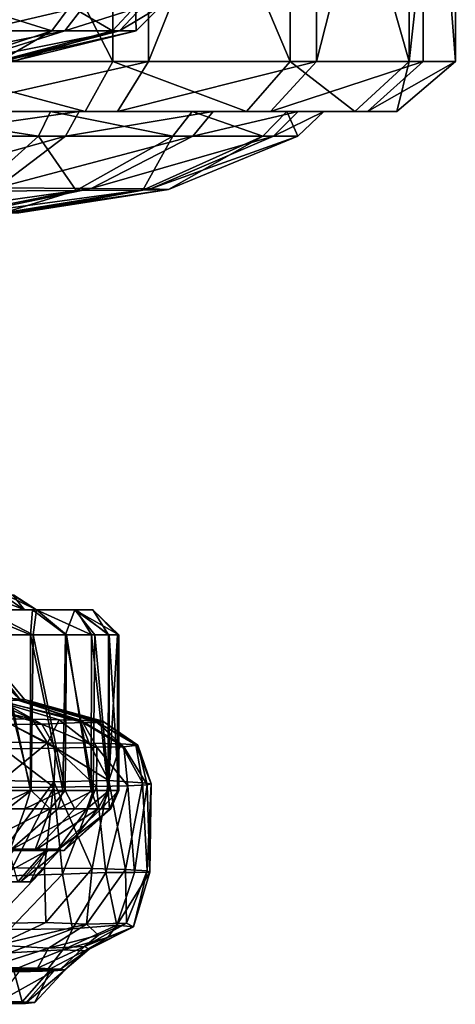
# Model space of a CAD drawing. Units: inches. Extents: x -3.45 to 3.46, y -1.72 to 1.76.
# Drawn here: x 0.34 to 1.04, y -1.72 to -0.16 of the extents above; entities that cross this region are included whole.
import ezdxf

# ---------------------------------------------------------------- set-up
doc = ezdxf.new("R2010")
doc.units = ezdxf.units.IN
doc.layers.get('0').update_dxf_attribs({"true_color": 0xc2ced6})

msp = doc.modelspace()

# ---------------------------------------------------------------- linework, layer by layer
for points in [[(0.1517, 0.4436), (0.4923, 0.4436), (0.4924, -0.2217), (0.1517, 0.4436)], [(0.4924, -0.2217), (0.1518, -0.2217), (0.1517, 0.4436), (0.4924, -0.2217)], [(0.2161, -0.2217), (0.549, -0.2217), (0.5489, 0.4436), (0.2161, -0.2217)], [(0.4923, 0.4436), (0.7741, 0.4436), (0.7742, -0.2217), (0.4923, 0.4436)], [(0.7742, -0.2217), (0.4924, -0.2217), (0.4923, 0.4436), (0.7742, -0.2217)], [(0.8161, 0.4436), (0.5489, 0.4436), (0.549, -0.2217), (0.8161, 0.4436)], [(0.549, -0.2217), (0.8163, -0.2217), (0.8161, 0.4436), (0.549, -0.2217)], [(0.7741, 0.4436), (0.9631, 0.4436), (0.9633, -0.2217), (0.7741, 0.4436)], [(0.9633, -0.2217), (0.7742, -0.2217), (0.7741, 0.4436), (0.9633, -0.2217)], [(0.9854, 0.4436), (0.8161, 0.4436), (0.8163, -0.2217), (0.9854, 0.4436)], [(0.8163, -0.2217), (0.9856, -0.2217), (0.9854, 0.4436), (0.8163, -0.2217)], [(0.9633, -0.2217), (0.9631, 0.4436), (1.0365, 0.4436), (0.9633, -0.2217)], [(1.0365, 0.4436), (1.0367, -0.2217), (0.9633, -0.2217), (1.0365, 0.4436)], [(0.9854, 0.4436), (0.9856, -0.2217), (1.0367, -0.2217), (0.9854, 0.4436)], [(1.0367, -0.2217), (1.0365, 0.4436), (0.9854, 0.4436), (1.0367, -0.2217)], [(0.3954, -0.1731), (0.2509, -0.1731), (0.2694, -0.1336), (0.3954, -0.1731)], [(0.2694, -0.1336), (0.4246, -0.1336), (0.3954, -0.1731), (0.2694, -0.1336)], [(0.2786, -0.1731), (0.416, -0.1731), (0.4467, -0.1336), (0.2786, -0.1731)], [(0.4467, -0.1336), (0.2992, -0.1336), (0.2786, -0.1731), (0.4467, -0.1336)], [(0.4922, -0.1731), (0.3954, -0.1731), (0.4246, -0.1336), (0.4922, -0.1731)], [(0.416, -0.1731), (0.5032, -0.1731), (0.5403, -0.1336), (0.416, -0.1731)], [(0.5403, -0.1336), (0.4467, -0.1336), (0.416, -0.1731), (0.5403, -0.1336)], [(0.4246, -0.1336), (0.5286, -0.1336), (0.4922, -0.1731), (0.4246, -0.1336)], [(0.5296, -0.1731), (0.4922, -0.1731), (0.5286, -0.1336), (0.5296, -0.1731)], [(0.5032, -0.1731), (0.5296, -0.1731), (0.5687, -0.1336), (0.5032, -0.1731)], [(0.5687, -0.1336), (0.5403, -0.1336), (0.5032, -0.1731), (0.5687, -0.1336)], [(0.5286, -0.1336), (0.5687, -0.1336), (0.5296, -0.1731), (0.5286, -0.1336)], [(0.1779, -0.2198), (0.2657, -0.2198), (0.416, -0.1731), (0.1779, -0.2198)], [(0.416, -0.1731), (0.2786, -0.1731), (0.1779, -0.2198), (0.416, -0.1731)], [(0.2509, -0.1731), (0.3954, -0.1731), (0.2526, -0.2198), (0.2509, -0.1731)], [(0.3144, -0.2198), (0.2526, -0.2198), (0.3954, -0.1731), (0.3144, -0.2198)], [(0.2657, -0.2198), (0.3214, -0.2198), (0.5032, -0.1731), (0.2657, -0.2198)], [(0.5032, -0.1731), (0.416, -0.1731), (0.2657, -0.2198), (0.5032, -0.1731)], [(0.3383, -0.2198), (0.3144, -0.2198), (0.4922, -0.1731), (0.3383, -0.2198)], [(0.3954, -0.1731), (0.4922, -0.1731), (0.3144, -0.2198), (0.3954, -0.1731)], [(0.3214, -0.2198), (0.3383, -0.2198), (0.5296, -0.1731), (0.3214, -0.2198)], [(0.5296, -0.1731), (0.5032, -0.1731), (0.3214, -0.2198), (0.5296, -0.1731)], [(0.4922, -0.1731), (0.5296, -0.1731), (0.3383, -0.2198), (0.4922, -0.1731)], [(0.4484, -0.3008), (0.1385, -0.3008), (0.1518, -0.2217), (0.4484, -0.3008)], [(0.1518, -0.2217), (0.4924, -0.2217), (0.4484, -0.3008), (0.1518, -0.2217)], [(0.549, -0.2217), (0.2161, -0.2217), (0.1999, -0.3008), (0.549, -0.2217)], [(0.1999, -0.3008), (0.4999, -0.3008), (0.549, -0.2217), (0.1999, -0.3008)], [(0.7048, -0.3008), (0.4484, -0.3008), (0.4924, -0.2217), (0.7048, -0.3008)], [(0.4924, -0.2217), (0.7742, -0.2217), (0.7048, -0.3008), (0.4924, -0.2217)], [(0.8163, -0.2217), (0.549, -0.2217), (0.4999, -0.3008), (0.8163, -0.2217)], [(0.4999, -0.3008), (0.7431, -0.3008), (0.8163, -0.2217), (0.4999, -0.3008)], [(0.8768, -0.3008), (0.7048, -0.3008), (0.7742, -0.2217), (0.8768, -0.3008)], [(0.9856, -0.2217), (0.8163, -0.2217), (0.7431, -0.3008), (0.9856, -0.2217)], [(0.7431, -0.3008), (0.8972, -0.3008), (0.9856, -0.2217), (0.7431, -0.3008)], [(0.7742, -0.2217), (0.9633, -0.2217), (0.8768, -0.3008), (0.7742, -0.2217)], [(0.9436, -0.3008), (0.8768, -0.3008), (0.9633, -0.2217), (0.9436, -0.3008)], [(1.0367, -0.2217), (0.9856, -0.2217), (0.8972, -0.3008), (1.0367, -0.2217)], [(0.8972, -0.3008), (0.9436, -0.3008), (1.0367, -0.2217), (0.8972, -0.3008)], [(0.9633, -0.2217), (1.0367, -0.2217), (0.9436, -0.3008), (0.9633, -0.2217)], [(0.3742, -0.3401), (0.1161, -0.3401), (0.122, -0.3009), (0.3742, -0.3401)], [(0.3937, -0.3009), (0.122, -0.3009), (0.1385, -0.3008), (0.3937, -0.3009)], [(0.122, -0.3009), (0.3937, -0.3009), (0.3742, -0.3401), (0.122, -0.3009)], [(0.1385, -0.3008), (0.4484, -0.3008), (0.3937, -0.3009), (0.1385, -0.3008)], [(0.4388, -0.3009), (0.1733, -0.3009), (0.1649, -0.3401), (0.4388, -0.3009)], [(0.1649, -0.3401), (0.4171, -0.3401), (0.4388, -0.3009), (0.1649, -0.3401)], [(0.4999, -0.3008), (0.1999, -0.3008), (0.1733, -0.3009), (0.4999, -0.3008)], [(0.1733, -0.3009), (0.4388, -0.3009), (0.4999, -0.3008), (0.1733, -0.3009)], [(0.5878, -0.3401), (0.3742, -0.3401), (0.3937, -0.3009), (0.5878, -0.3401)], [(0.6185, -0.3009), (0.3937, -0.3009), (0.4484, -0.3008), (0.6185, -0.3009)], [(0.3937, -0.3009), (0.6185, -0.3009), (0.5878, -0.3401), (0.3937, -0.3009)], [(0.652, -0.3009), (0.4388, -0.3009), (0.4171, -0.3401), (0.652, -0.3009)], [(0.4171, -0.3401), (0.6196, -0.3401), (0.652, -0.3009), (0.4171, -0.3401)], [(0.7431, -0.3008), (0.4999, -0.3008), (0.4388, -0.3009), (0.7431, -0.3008)], [(0.4388, -0.3009), (0.652, -0.3009), (0.7431, -0.3008), (0.4388, -0.3009)], [(0.4484, -0.3008), (0.7048, -0.3008), (0.6185, -0.3009), (0.4484, -0.3008)], [(0.731, -0.3401), (0.5878, -0.3401), (0.6185, -0.3009), (0.731, -0.3401)], [(0.7692, -0.3009), (0.6185, -0.3009), (0.7048, -0.3008), (0.7692, -0.3009)], [(0.6185, -0.3009), (0.7692, -0.3009), (0.731, -0.3401), (0.6185, -0.3009)], [(0.787, -0.3009), (0.652, -0.3009), (0.6196, -0.3401), (0.787, -0.3009)], [(0.6196, -0.3401), (0.7479, -0.3401), (0.787, -0.3009), (0.6196, -0.3401)], [(0.8972, -0.3008), (0.7431, -0.3008), (0.652, -0.3009), (0.8972, -0.3008)], [(0.652, -0.3009), (0.787, -0.3009), (0.8972, -0.3008), (0.652, -0.3009)], [(0.7048, -0.3008), (0.8768, -0.3008), (0.7692, -0.3009), (0.7048, -0.3008)], [(0.7866, -0.3401), (0.731, -0.3401), (0.7692, -0.3009), (0.7866, -0.3401)], [(0.8278, -0.3009), (0.787, -0.3009), (0.7479, -0.3401), (0.8278, -0.3009)], [(0.7479, -0.3401), (0.7866, -0.3401), (0.8278, -0.3009), (0.7479, -0.3401)], [(0.8278, -0.3009), (0.7692, -0.3009), (0.8768, -0.3008), (0.8278, -0.3009)], [(0.7692, -0.3009), (0.8278, -0.3009), (0.7866, -0.3401), (0.7692, -0.3009)], [(0.9436, -0.3008), (0.8972, -0.3008), (0.787, -0.3009), (0.9436, -0.3008)], [(0.787, -0.3009), (0.8278, -0.3009), (0.9436, -0.3008), (0.787, -0.3009)], [(0.8768, -0.3008), (0.9436, -0.3008), (0.8278, -0.3009), (0.8768, -0.3008)], [(0.1161, -0.3401), (0.3742, -0.3401), (0.2771, -0.4272), (0.1161, -0.3401)], [(0.4171, -0.3401), (0.1649, -0.3401), (0.1228, -0.4221), (0.4171, -0.3401)], [(0.1228, -0.4221), (0.3087, -0.4224), (0.4171, -0.3401), (0.1228, -0.4221)], [(0.4344, -0.4266), (0.2771, -0.4272), (0.3742, -0.3401), (0.4344, -0.4266)], [(0.6196, -0.3401), (0.4171, -0.3401), (0.3087, -0.4224), (0.6196, -0.3401)], [(0.3087, -0.4224), (0.4579, -0.4231), (0.6196, -0.3401), (0.3087, -0.4224)], [(0.3742, -0.3401), (0.5878, -0.3401), (0.4344, -0.4266), (0.3742, -0.3401)], [(0.54, -0.4258), (0.4344, -0.4266), (0.5878, -0.3401), (0.54, -0.4258)], [(0.7479, -0.3401), (0.6196, -0.3401), (0.4579, -0.4231), (0.7479, -0.3401)], [(0.4579, -0.4231), (0.5525, -0.4239), (0.7479, -0.3401), (0.4579, -0.4231)], [(0.581, -0.4248), (0.54, -0.4258), (0.731, -0.3401), (0.581, -0.4248)], [(0.5878, -0.3401), (0.731, -0.3401), (0.54, -0.4258), (0.5878, -0.3401)], [(0.7866, -0.3401), (0.7479, -0.3401), (0.5525, -0.4239), (0.7866, -0.3401)], [(0.5525, -0.4239), (0.581, -0.4248), (0.7866, -0.3401), (0.5525, -0.4239)], [(0.731, -0.3401), (0.7866, -0.3401), (0.581, -0.4248), (0.731, -0.3401)], [(0.4579, -0.4231), (0.3087, -0.4224), (0.1833, -0.4619), (0.4579, -0.4231)], [(0.1833, -0.4619), (0.271, -0.4619), (0.4579, -0.4231), (0.1833, -0.4619)], [(0.3192, -0.4619), (0.2572, -0.4619), (0.4344, -0.4266), (0.3192, -0.4619)], [(0.2771, -0.4272), (0.4344, -0.4266), (0.2572, -0.4619), (0.2771, -0.4272)], [(0.5525, -0.4239), (0.4579, -0.4231), (0.271, -0.4619), (0.5525, -0.4239)], [(0.271, -0.4619), (0.3265, -0.4619), (0.5525, -0.4239), (0.271, -0.4619)], [(0.3433, -0.4619), (0.3192, -0.4619), (0.54, -0.4258), (0.3433, -0.4619)], [(0.4344, -0.4266), (0.54, -0.4258), (0.3192, -0.4619), (0.4344, -0.4266)], [(0.581, -0.4248), (0.5525, -0.4239), (0.3265, -0.4619), (0.581, -0.4248)], [(0.3265, -0.4619), (0.3433, -0.4619), (0.581, -0.4248), (0.3265, -0.4619)], [(0.54, -0.4258), (0.581, -0.4248), (0.3433, -0.4619), (0.54, -0.4258)], [(0.352, -1.0924), (0.2922, -1.0691), (0.2835, -1.0924), (0.352, -1.0924)], [(0.352, -1.0924), (0.318, -1.0691), (0.2922, -1.0691), (0.352, -1.0924)], [(0.352, -1.0924), (0.3334, -1.0691), (0.318, -1.0691), (0.352, -1.0924)], [(0.3711, -1.0924), (0.3234, -1.0691), (0.3353, -1.0691), (0.3711, -1.0924)], [(0.3711, -1.0924), (0.3302, -1.0924), (0.3234, -1.0691), (0.3711, -1.0924)], [(0.3711, -1.0924), (0.3353, -1.0691), (0.3334, -1.0691), (0.3711, -1.0924)], [(0.3711, -1.0924), (0.3334, -1.0691), (0.352, -1.0924), (0.3711, -1.0924)], [(0.2663, -1.0924), (0.2447, -1.0924), (0.365, -1.0924), (0.2663, -1.0924)], [(0.2447, -1.0924), (0.3302, -1.0924), (0.365, -1.0924), (0.2447, -1.0924)], [(0.2663, -1.0924), (0.3618, -1.1317), (0.3082, -1.1317), (0.2663, -1.0924)], [(0.365, -1.0924), (0.3618, -1.1317), (0.2663, -1.0924), (0.365, -1.0924)], [(0.352, -1.0924), (0.2835, -1.0924), (0.371, -1.0924), (0.352, -1.0924)], [(0.2891, -1.0924), (0.371, -1.0924), (0.2835, -1.0924), (0.2891, -1.0924)], [(0.3024, -1.1317), (0.3662, -1.1317), (0.2891, -1.0924), (0.3024, -1.1317)], [(0.3662, -1.1317), (0.371, -1.0924), (0.2891, -1.0924), (0.3662, -1.1317)], [(0.365, -1.0924), (0.3302, -1.0924), (0.4324, -1.0924), (0.365, -1.0924)], [(0.3711, -1.0924), (0.4324, -1.0924), (0.3302, -1.0924), (0.3711, -1.0924)], [(0.371, -1.0924), (0.4342, -1.0924), (0.352, -1.0924), (0.371, -1.0924)], [(0.4609, -1.0924), (0.352, -1.0924), (0.4342, -1.0924), (0.4609, -1.0924)], [(0.352, -1.0924), (0.4609, -1.0924), (0.3711, -1.0924), (0.352, -1.0924)], [(0.365, -1.0924), (0.4171, -1.1316), (0.3618, -1.1317), (0.365, -1.0924)], [(0.4171, -1.1316), (0.365, -1.0924), (0.4324, -1.0924), (0.4171, -1.1316)], [(0.3662, -1.1317), (0.4189, -1.1317), (0.371, -1.0924), (0.3662, -1.1317)], [(0.4189, -1.1317), (0.4588, -1.1317), (0.371, -1.0924), (0.4189, -1.1317)], [(0.4588, -1.1317), (0.4342, -1.0924), (0.371, -1.0924), (0.4588, -1.1317)], [(0.4324, -1.0924), (0.3711, -1.0924), (0.4609, -1.0924), (0.4324, -1.0924)], [(0.4324, -1.0924), (0.4638, -1.1317), (0.4171, -1.1316), (0.4324, -1.0924)], [(0.4324, -1.0924), (0.4866, -1.1317), (0.4638, -1.1317), (0.4324, -1.0924)], [(0.4324, -1.0924), (0.5023, -1.1317), (0.4866, -1.1317), (0.4324, -1.0924)], [(0.4324, -1.0924), (0.4609, -1.0924), (0.5023, -1.1317), (0.4324, -1.0924)], [(0.4856, -1.1317), (0.4342, -1.0924), (0.4588, -1.1317), (0.4856, -1.1317)], [(0.4342, -1.0924), (0.4856, -1.1317), (0.4609, -1.0924), (0.4342, -1.0924)], [(0.4609, -1.0924), (0.5, -1.1318), (0.5023, -1.1317), (0.4609, -1.0924)], [(0.5, -1.1318), (0.4609, -1.0924), (0.4856, -1.1317), (0.5, -1.1318)], [(0.3459, -1.2357), (0.2561, -1.1266), (0.2326, -1.1275), (0.3459, -1.2357)], [(0.2326, -1.1275), (0.3141, -1.2368), (0.3459, -1.2357), (0.2326, -1.1275)], [(0.2609, -1.1257), (0.2561, -1.1266), (0.3459, -1.2357), (0.2609, -1.1257)], [(0.2609, -1.1257), (0.3524, -1.2345), (0.3331, -1.2333), (0.2609, -1.1257)], [(0.3459, -1.2357), (0.3524, -1.2345), (0.2609, -1.1257), (0.3459, -1.2357)], [(0.3024, -1.1317), (0.2976, -1.3789), (0.3629, -1.3789), (0.3024, -1.1317)], [(0.3629, -1.3789), (0.3662, -1.1317), (0.3024, -1.1317), (0.3629, -1.3789)], [(0.3618, -1.3789), (0.303, -1.3791), (0.3082, -1.1317), (0.3618, -1.3789)], [(0.3082, -1.1317), (0.3618, -1.1317), (0.3618, -1.3789), (0.3082, -1.1317)], [(0.3618, -1.1317), (0.4171, -1.1316), (0.4131, -1.379), (0.3618, -1.1317)], [(0.4131, -1.379), (0.3618, -1.3789), (0.3618, -1.1317), (0.4131, -1.379)], [(0.3662, -1.1317), (0.3629, -1.3789), (0.4169, -1.3789), (0.3662, -1.1317)], [(0.4169, -1.3789), (0.4189, -1.1317), (0.3662, -1.1317), (0.4169, -1.3789)], [(0.4612, -1.3793), (0.4131, -1.379), (0.4171, -1.1316), (0.4612, -1.3793)], [(0.4189, -1.1317), (0.4169, -1.3789), (0.4579, -1.3789), (0.4189, -1.1317)], [(0.4171, -1.1316), (0.4638, -1.1317), (0.4612, -1.3793), (0.4171, -1.1316)], [(0.4579, -1.3789), (0.4588, -1.1317), (0.4189, -1.1317), (0.4579, -1.3789)], [(0.4588, -1.1317), (0.4579, -1.3789), (0.4853, -1.3789), (0.4588, -1.1317)], [(0.4853, -1.3789), (0.4856, -1.1317), (0.4588, -1.1317), (0.4853, -1.3789)], [(0.4866, -1.3789), (0.4612, -1.3793), (0.4638, -1.1317), (0.4866, -1.3789)], [(0.4638, -1.1317), (0.4866, -1.1317), (0.4866, -1.3789), (0.4638, -1.1317)], [(0.5, -1.1318), (0.4856, -1.1317), (0.4853, -1.3789), (0.5, -1.1318)], [(0.4853, -1.3789), (0.5, -1.3789), (0.5, -1.1318), (0.4853, -1.3789)], [(0.4866, -1.1317), (0.5023, -1.1317), (0.5023, -1.3789), (0.4866, -1.1317)], [(0.5023, -1.3789), (0.4866, -1.3789), (0.4866, -1.1317), (0.5023, -1.3789)], [(0.5023, -1.3789), (0.5023, -1.1317), (0.5, -1.1318), (0.5023, -1.3789)], [(0.5, -1.1318), (0.5, -1.3789), (0.5023, -1.3789), (0.5, -1.1318)], [(0.3644, -1.2659), (0.3135, -1.2653), (0.2245, -1.2313), (0.3644, -1.2659)], [(0.2245, -1.2313), (0.2893, -1.2322), (0.3644, -1.2659), (0.2245, -1.2313)], [(0.4404, -1.2675), (0.4071, -1.2667), (0.2893, -1.2322), (0.4404, -1.2675)], [(0.2893, -1.2322), (0.3331, -1.2333), (0.4404, -1.2675), (0.2893, -1.2322)], [(0.2893, -1.2322), (0.4071, -1.2667), (0.3644, -1.2659), (0.2893, -1.2322)], [(0.4637, -1.2684), (0.3331, -1.2333), (0.3524, -1.2345), (0.4637, -1.2684)], [(0.3331, -1.2333), (0.4637, -1.2684), (0.4404, -1.2675), (0.3331, -1.2333)], [(0.4782, -1.2702), (0.3524, -1.2345), (0.3459, -1.2357), (0.4782, -1.2702)], [(0.3524, -1.2345), (0.4764, -1.2693), (0.4637, -1.2684), (0.3524, -1.2345)], [(0.3524, -1.2345), (0.4782, -1.2702), (0.4764, -1.2693), (0.3524, -1.2345)], [(0.3141, -1.2368), (0.2593, -1.2378), (0.3795, -1.2736), (0.3141, -1.2368)], [(0.2593, -1.2378), (0.3312, -1.2743), (0.3795, -1.2736), (0.2593, -1.2378)], [(0.3459, -1.2357), (0.3141, -1.2368), (0.4448, -1.2712), (0.3459, -1.2357)], [(0.3795, -1.2736), (0.4448, -1.2712), (0.3141, -1.2368), (0.3795, -1.2736)], [(0.3459, -1.2357), (0.469, -1.2711), (0.4782, -1.2702), (0.3459, -1.2357)], [(0.4448, -1.2712), (0.469, -1.2711), (0.3459, -1.2357), (0.4448, -1.2712)], [(0.3135, -1.2653), (0.3889, -1.3034), (0.3009, -1.302), (0.3135, -1.2653)], [(0.3644, -1.2659), (0.3889, -1.3034), (0.3135, -1.2653), (0.3644, -1.2659)], [(0.3889, -1.3034), (0.3644, -1.2659), (0.4071, -1.2667), (0.3889, -1.3034)], [(0.3312, -1.2743), (0.3189, -1.3129), (0.4014, -1.3121), (0.3312, -1.2743)], [(0.3312, -1.2743), (0.4014, -1.3121), (0.3795, -1.2736), (0.3312, -1.2743)], [(0.4669, -1.3104), (0.4448, -1.2712), (0.3795, -1.2736), (0.4669, -1.3104)], [(0.4669, -1.3104), (0.3795, -1.2736), (0.4014, -1.3121), (0.4669, -1.3104)], [(0.4071, -1.2667), (0.455, -1.3041), (0.3889, -1.3034), (0.4071, -1.2667)], [(0.4404, -1.2675), (0.455, -1.3041), (0.4071, -1.2667), (0.4404, -1.2675)], [(0.4404, -1.2675), (0.4637, -1.2684), (0.505, -1.305), (0.4404, -1.2675)], [(0.4404, -1.2675), (0.505, -1.305), (0.455, -1.3041), (0.4404, -1.2675)], [(0.469, -1.2711), (0.4448, -1.2712), (0.5101, -1.3096), (0.469, -1.2711)], [(0.4448, -1.2712), (0.4669, -1.3104), (0.5101, -1.3096), (0.4448, -1.2712)], [(0.4637, -1.2684), (0.5291, -1.3068), (0.505, -1.305), (0.4637, -1.2684)], [(0.4637, -1.2684), (0.4764, -1.2693), (0.5291, -1.3068), (0.4637, -1.2684)], [(0.532, -1.3074), (0.4782, -1.2702), (0.469, -1.2711), (0.532, -1.3074)], [(0.469, -1.2711), (0.5101, -1.3096), (0.532, -1.3074), (0.469, -1.2711)], [(0.4764, -1.2693), (0.4782, -1.2702), (0.532, -1.3074), (0.4764, -1.2693)], [(0.532, -1.3074), (0.5291, -1.3068), (0.4764, -1.2693), (0.532, -1.3074)], [(0.3164, -1.3632), (0.3009, -1.302), (0.3889, -1.3034), (0.3164, -1.3632)], [(0.3189, -1.3129), (0.3118, -1.3746), (0.3988, -1.3738), (0.3189, -1.3129)], [(0.3889, -1.3034), (0.3987, -1.3654), (0.3164, -1.3632), (0.3889, -1.3034)], [(0.3189, -1.3129), (0.3988, -1.3738), (0.4014, -1.3121), (0.3189, -1.3129)], [(0.4861, -1.3634), (0.3987, -1.3654), (0.3889, -1.3034), (0.4861, -1.3634)], [(0.3889, -1.3034), (0.455, -1.3041), (0.4861, -1.3634), (0.3889, -1.3034)], [(0.4014, -1.3121), (0.3988, -1.3738), (0.4668, -1.3726), (0.4014, -1.3121)], [(0.4014, -1.3121), (0.4668, -1.3726), (0.4669, -1.3104), (0.4014, -1.3121)], [(0.455, -1.3041), (0.505, -1.305), (0.4861, -1.3634), (0.455, -1.3041)], [(0.4669, -1.3104), (0.4668, -1.3726), (0.5166, -1.3715), (0.4669, -1.3104)], [(0.5101, -1.3096), (0.4669, -1.3104), (0.5166, -1.3715), (0.5101, -1.3096)], [(0.505, -1.305), (0.5394, -1.3672), (0.4861, -1.3634), (0.505, -1.305)], [(0.505, -1.305), (0.5291, -1.3068), (0.5394, -1.3672), (0.505, -1.305)], [(0.532, -1.3074), (0.5101, -1.3096), (0.547, -1.37), (0.532, -1.3074)], [(0.5101, -1.3096), (0.5166, -1.3715), (0.547, -1.37), (0.5101, -1.3096)], [(0.5291, -1.3068), (0.5533, -1.3687), (0.5394, -1.3672), (0.5291, -1.3068)], [(0.5291, -1.3068), (0.532, -1.3074), (0.5533, -1.3687), (0.5291, -1.3068)], [(0.532, -1.3074), (0.547, -1.37), (0.5533, -1.3687), (0.532, -1.3074)], [(0.2979, -1.5012), (0.3164, -1.3632), (0.3987, -1.3654), (0.2979, -1.5012)], [(0.3987, -1.3654), (0.3838, -1.5022), (0.2979, -1.5012), (0.3987, -1.3654)], [(0.3988, -1.3738), (0.3118, -1.3746), (0.3263, -1.5147), (0.3988, -1.3738)], [(0.3263, -1.5147), (0.4128, -1.5119), (0.3988, -1.3738), (0.3263, -1.5147)], [(0.3987, -1.3654), (0.4597, -1.5032), (0.3838, -1.5022), (0.3987, -1.3654)], [(0.4861, -1.3634), (0.4597, -1.5032), (0.3987, -1.3654), (0.4861, -1.3634)], [(0.4668, -1.3726), (0.3988, -1.3738), (0.4128, -1.5119), (0.4668, -1.3726)], [(0.4128, -1.5119), (0.4816, -1.5091), (0.4668, -1.3726), (0.4128, -1.5119)], [(0.4861, -1.3634), (0.5124, -1.5046), (0.4597, -1.5032), (0.4861, -1.3634)], [(0.5166, -1.3715), (0.4668, -1.3726), (0.4816, -1.5091), (0.5166, -1.3715)], [(0.4816, -1.5091), (0.5267, -1.5094), (0.5166, -1.3715), (0.4816, -1.5091)], [(0.5394, -1.3672), (0.5124, -1.5046), (0.4861, -1.3634), (0.5394, -1.3672)], [(0.5394, -1.3672), (0.5473, -1.5069), (0.5124, -1.5046), (0.5394, -1.3672)], [(0.547, -1.37), (0.5166, -1.3715), (0.5267, -1.5094), (0.547, -1.37)], [(0.5267, -1.5094), (0.5512, -1.509), (0.547, -1.37), (0.5267, -1.5094)], [(0.5533, -1.3687), (0.5473, -1.5069), (0.5394, -1.3672), (0.5533, -1.3687)], [(0.5533, -1.3687), (0.547, -1.37), (0.5512, -1.509), (0.5533, -1.3687)], [(0.5533, -1.3687), (0.5512, -1.509), (0.5473, -1.5069), (0.5533, -1.3687)], [(0.3629, -1.3789), (0.2976, -1.3789), (0.3244, -1.409), (0.3629, -1.3789)], [(0.3618, -1.3789), (0.3526, -1.408), (0.2992, -1.408), (0.3618, -1.3789)], [(0.2992, -1.408), (0.303, -1.3791), (0.3618, -1.3789), (0.2992, -1.408)], [(0.3244, -1.409), (0.3927, -1.4082), (0.3629, -1.3789), (0.3244, -1.409)], [(0.3526, -1.408), (0.3618, -1.3789), (0.4131, -1.379), (0.3526, -1.408)], [(0.4131, -1.379), (0.4049, -1.4084), (0.3526, -1.408), (0.4131, -1.379)], [(0.4169, -1.3789), (0.3629, -1.3789), (0.3927, -1.4082), (0.4169, -1.3789)], [(0.3927, -1.4082), (0.4324, -1.408), (0.4169, -1.3789), (0.3927, -1.4082)], [(0.4131, -1.379), (0.4612, -1.3793), (0.4049, -1.4084), (0.4131, -1.379)], [(0.4512, -1.4081), (0.4049, -1.4084), (0.4612, -1.3793), (0.4512, -1.4081)], [(0.4579, -1.3789), (0.4169, -1.3789), (0.4324, -1.408), (0.4579, -1.3789)], [(0.4324, -1.408), (0.4688, -1.408), (0.4579, -1.3789), (0.4324, -1.408)], [(0.4866, -1.3789), (0.4742, -1.408), (0.4512, -1.4081), (0.4866, -1.3789)], [(0.4512, -1.4081), (0.4612, -1.3793), (0.4866, -1.3789), (0.4512, -1.4081)], [(0.4853, -1.3789), (0.4579, -1.3789), (0.4688, -1.408), (0.4853, -1.3789)], [(0.4688, -1.408), (0.4872, -1.408), (0.4853, -1.3789), (0.4688, -1.408)], [(0.5023, -1.3789), (0.4895, -1.408), (0.4742, -1.408), (0.5023, -1.3789)], [(0.4742, -1.408), (0.4866, -1.3789), (0.5023, -1.3789), (0.4742, -1.408)], [(0.5, -1.3789), (0.4853, -1.3789), (0.4872, -1.408), (0.5, -1.3789)], [(0.5, -1.3789), (0.4872, -1.408), (0.4895, -1.408), (0.5, -1.3789)], [(0.4895, -1.408), (0.5023, -1.3789), (0.5, -1.3789), (0.4895, -1.408)], [(0.2605, -1.4744), (0.3927, -1.4082), (0.3244, -1.409), (0.2605, -1.4744)], [(0.3684, -1.4744), (0.3927, -1.4082), (0.2605, -1.4744), (0.3684, -1.4744)], [(0.3526, -1.408), (0.3287, -1.4744), (0.2992, -1.408), (0.3526, -1.408)], [(0.3287, -1.4744), (0.3526, -1.408), (0.4049, -1.4084), (0.3287, -1.4744)], [(0.3287, -1.4744), (0.4049, -1.4084), (0.4512, -1.4081), (0.3287, -1.4744)], [(0.4039, -1.4744), (0.3287, -1.4744), (0.4512, -1.4081), (0.4039, -1.4744)], [(0.3684, -1.4744), (0.4324, -1.408), (0.3927, -1.4082), (0.3684, -1.4744)], [(0.3684, -1.4744), (0.4688, -1.408), (0.4324, -1.408), (0.3684, -1.4744)], [(0.3684, -1.4744), (0.415, -1.4744), (0.4688, -1.408), (0.3684, -1.4744)], [(0.4039, -1.4744), (0.4512, -1.4081), (0.4742, -1.408), (0.4039, -1.4744)], [(0.415, -1.4744), (0.4039, -1.4744), (0.4895, -1.408), (0.415, -1.4744)], [(0.4039, -1.4744), (0.4742, -1.408), (0.4895, -1.408), (0.4039, -1.4744)], [(0.415, -1.4744), (0.4872, -1.408), (0.4688, -1.408), (0.415, -1.4744)], [(0.415, -1.4744), (0.4895, -1.408), (0.4872, -1.408), (0.415, -1.4744)], [(-0.1024, -1.4744), (0.0523, -1.4744), (0.4039, -1.4744), (-0.1024, -1.4744)], [(-0.1024, -1.4744), (0.4039, -1.4744), (0.1104, -1.4744), (-0.1024, -1.4744)], [(0.0017, -1.4722), (0.3869, -1.4722), (0.3268, -1.4721), (0.0017, -1.4722)], [(0.0017, -1.4722), (0.4093, -1.4722), (0.3869, -1.4722), (0.0017, -1.4722)], [(0.0017, -1.4722), (0.336, -1.4723), (0.3917, -1.4723), (0.0017, -1.4722)], [(0.0017, -1.4722), (0.3917, -1.4723), (0.4093, -1.4722), (0.0017, -1.4722)], [(0.4039, -1.4744), (0.0523, -1.4744), (0.2002, -1.4744), (0.4039, -1.4744)], [(0.415, -1.4744), (0.2605, -1.4744), (0.1104, -1.4744), (0.415, -1.4744)], [(0.4039, -1.4744), (0.415, -1.4744), (0.1104, -1.4744), (0.4039, -1.4744)], [(0.2002, -1.4744), (0.3287, -1.4744), (0.4039, -1.4744), (0.2002, -1.4744)], [(0.2605, -1.4744), (0.415, -1.4744), (0.3684, -1.4744), (0.2605, -1.4744)], [(0.2965, -1.5241), (0.3456, -1.5241), (0.3917, -1.4723), (0.2965, -1.5241)], [(0.3917, -1.4723), (0.336, -1.4723), (0.2965, -1.5241), (0.3917, -1.4723)], [(0.3268, -1.4721), (0.3869, -1.4722), (0.3414, -1.524), (0.3268, -1.4721)], [(0.3611, -1.5241), (0.3414, -1.524), (0.3869, -1.4722), (0.3611, -1.5241)], [(0.3456, -1.5241), (0.3611, -1.5241), (0.4093, -1.4722), (0.3456, -1.5241)], [(0.4093, -1.4722), (0.3917, -1.4723), (0.3456, -1.5241), (0.4093, -1.4722)], [(0.3869, -1.4722), (0.4093, -1.4722), (0.3611, -1.5241), (0.3869, -1.4722)], [(0.3004, -1.5901), (0.2979, -1.5012), (0.3838, -1.5022), (0.3004, -1.5901)], [(0.3838, -1.5022), (0.3861, -1.5885), (0.3004, -1.5901), (0.3838, -1.5022)], [(0.4128, -1.5119), (0.3263, -1.5147), (0.3285, -1.5999), (0.4128, -1.5119)], [(0.4128, -1.5119), (0.3285, -1.5999), (0.4282, -1.5987), (0.4128, -1.5119)], [(0.3861, -1.5885), (0.3838, -1.5022), (0.4597, -1.5032), (0.3861, -1.5885)], [(0.4597, -1.5032), (0.4505, -1.5914), (0.3861, -1.5885), (0.4597, -1.5032)], [(0.4816, -1.5091), (0.4128, -1.5119), (0.4282, -1.5987), (0.4816, -1.5091)], [(0.4816, -1.5091), (0.4282, -1.5987), (0.4991, -1.5929), (0.4816, -1.5091)], [(0.5124, -1.5046), (0.4505, -1.5914), (0.4597, -1.5032), (0.5124, -1.5046)], [(0.5124, -1.5046), (0.5142, -1.5896), (0.4505, -1.5914), (0.5124, -1.5046)], [(0.5267, -1.5094), (0.4816, -1.5091), (0.4991, -1.5929), (0.5267, -1.5094)], [(0.5512, -1.509), (0.4991, -1.5929), (0.5251, -1.5955), (0.5512, -1.509)], [(0.5512, -1.509), (0.5267, -1.5094), (0.4991, -1.5929), (0.5512, -1.509)], [(0.5124, -1.5046), (0.5473, -1.5069), (0.5142, -1.5896), (0.5124, -1.5046)], [(0.5473, -1.5069), (0.5251, -1.5955), (0.5142, -1.5896), (0.5473, -1.5069)], [(0.5473, -1.5069), (0.5512, -1.509), (0.5251, -1.5955), (0.5473, -1.5069)], [(0.0017, -1.5241), (0.3414, -1.524), (0.3611, -1.5241), (0.0017, -1.5241)], [(0.0017, -1.5241), (0.3456, -1.5241), (0.2965, -1.5241), (0.0017, -1.5241)], [(0.0017, -1.5241), (0.3611, -1.5241), (0.3456, -1.5241), (0.0017, -1.5241)], [(0.3004, -1.5901), (0.3861, -1.5885), (0.3085, -1.6246), (0.3004, -1.5901)], [(0.3085, -1.6246), (0.3861, -1.5885), (0.4505, -1.5914), (0.3085, -1.6246)], [(0.4505, -1.5914), (0.3901, -1.6296), (0.3085, -1.6246), (0.4505, -1.5914)], [(0.3901, -1.6296), (0.4505, -1.5914), (0.4698, -1.6087), (0.3901, -1.6296)], [(0.4848, -1.6123), (0.4991, -1.5929), (0.413, -1.6319), (0.4848, -1.6123)], [(0.4282, -1.5987), (0.413, -1.6319), (0.4991, -1.5929), (0.4282, -1.5987)], [(0.4477, -1.6271), (0.5142, -1.5896), (0.5251, -1.5955), (0.4477, -1.6271)], [(0.4698, -1.6087), (0.5142, -1.5896), (0.4477, -1.6271), (0.4698, -1.6087)], [(0.4505, -1.5914), (0.5142, -1.5896), (0.4698, -1.6087), (0.4505, -1.5914)], [(0.5251, -1.5955), (0.4991, -1.5929), (0.4848, -1.6123), (0.5251, -1.5955)], [(0.413, -1.6319), (0.4282, -1.5987), (0.3283, -1.6371), (0.413, -1.6319)], [(0.3283, -1.6371), (0.4282, -1.5987), (0.3285, -1.5999), (0.3283, -1.6371)], [(0.4698, -1.6087), (0.4477, -1.6271), (0.3901, -1.6296), (0.4698, -1.6087)], [(0.5251, -1.5955), (0.4475, -1.6339), (0.455, -1.6313), (0.5251, -1.5955)], [(0.4475, -1.6339), (0.5251, -1.5955), (0.4848, -1.6123), (0.4475, -1.6339)], [(0.5251, -1.5955), (0.455, -1.6313), (0.4477, -1.6271), (0.5251, -1.5955)], [(0.2955, -1.6598), (0.3085, -1.6246), (0.3901, -1.6296), (0.2955, -1.6598)], [(0.4475, -1.6339), (0.4848, -1.6123), (0.413, -1.6319), (0.4475, -1.6339)], [(0.2955, -1.6598), (0.3901, -1.6296), (0.3729, -1.6612), (0.2955, -1.6598)], [(0.3872, -1.6655), (0.413, -1.6319), (0.3267, -1.6669), (0.3872, -1.6655)], [(0.3267, -1.6669), (0.413, -1.6319), (0.3283, -1.6371), (0.3267, -1.6669)], [(0.4477, -1.6271), (0.3729, -1.6612), (0.3901, -1.6296), (0.4477, -1.6271)], [(0.4092, -1.6626), (0.3729, -1.6612), (0.4477, -1.6271), (0.4092, -1.6626)], [(0.413, -1.6319), (0.3872, -1.6655), (0.4475, -1.6339), (0.413, -1.6319)], [(0.4162, -1.6638), (0.4475, -1.6339), (0.3872, -1.6655), (0.4162, -1.6638)], [(0.4092, -1.6626), (0.4477, -1.6271), (0.455, -1.6313), (0.4092, -1.6626)], [(0.4092, -1.6626), (0.455, -1.6313), (0.4162, -1.6638), (0.4092, -1.6626)], [(0.4475, -1.6339), (0.4162, -1.6638), (0.455, -1.6313), (0.4475, -1.6339)], [(0.0497, -1.6583), (0.3729, -1.6612), (-0.3642, -1.6612), (0.0497, -1.6583)], [(-0.3642, -1.6612), (0.3729, -1.6612), (0.3267, -1.6669), (-0.3642, -1.6612)], [(0.0091, -1.6642), (0.3943, -1.6624), (0.3342, -1.661), (0.0091, -1.6642)], [(0.0091, -1.6642), (0.4166, -1.6641), (0.3943, -1.6624), (0.0091, -1.6642)], [(0.0091, -1.6642), (0.3991, -1.6657), (0.4166, -1.6641), (0.0091, -1.6642)], [(0.0091, -1.6642), (0.3434, -1.6671), (0.3991, -1.6657), (0.0091, -1.6642)], [(0.1905, -1.6587), (0.3729, -1.6612), (0.0497, -1.6583), (0.1905, -1.6587)], [(0.1905, -1.6587), (0.2955, -1.6598), (0.3729, -1.6612), (0.1905, -1.6587)], [(0.3487, -1.7145), (0.2958, -1.7132), (0.3342, -1.661), (0.3487, -1.7145)], [(0.3039, -1.7186), (0.353, -1.7173), (0.3991, -1.6657), (0.3039, -1.7186)], [(0.3991, -1.6657), (0.3434, -1.6671), (0.3039, -1.7186), (0.3991, -1.6657)], [(0.3267, -1.6669), (0.3729, -1.6612), (0.3872, -1.6655), (0.3267, -1.6669)], [(0.3342, -1.661), (0.3943, -1.6624), (0.3487, -1.7145), (0.3342, -1.661)], [(0.3685, -1.7159), (0.3487, -1.7145), (0.3943, -1.6624), (0.3685, -1.7159)], [(0.353, -1.7173), (0.3685, -1.7159), (0.4166, -1.6641), (0.353, -1.7173)], [(0.4166, -1.6641), (0.3991, -1.6657), (0.353, -1.7173), (0.4166, -1.6641)], [(0.3943, -1.6624), (0.4166, -1.6641), (0.3685, -1.7159), (0.3943, -1.6624)], [(0.3729, -1.6612), (0.4092, -1.6626), (0.4162, -1.6638), (0.3729, -1.6612)], [(0.3729, -1.6612), (0.4162, -1.6638), (0.3872, -1.6655), (0.3729, -1.6612)], [(0.0091, -1.716), (0.2958, -1.7132), (0.3487, -1.7145), (0.0091, -1.716)], [(0.0091, -1.716), (0.3487, -1.7145), (0.3685, -1.7159), (0.0091, -1.716)], [(0.0091, -1.716), (0.3685, -1.7159), (0.353, -1.7173), (0.0091, -1.716)], [(0.0091, -1.716), (0.353, -1.7173), (0.3039, -1.7186), (0.0091, -1.716)]]:
    msp.add_lwpolyline(points)

doc.saveas('drawing.dxf')
